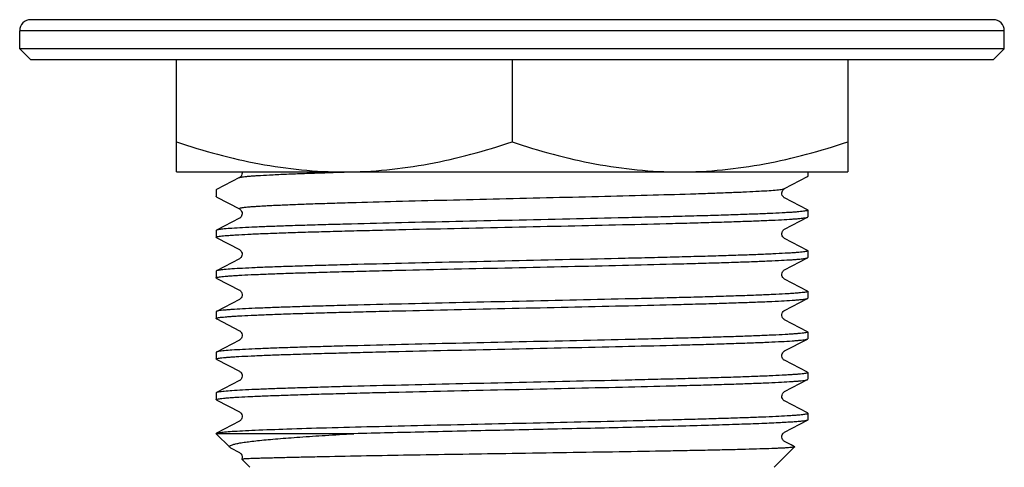
# Model space of a CAD drawing. Units: millimetres. Extents: x 1511 to 3520, y 3546 to 3985.
# Drawn here: x 1871 to 1915, y 3590 to 3610 of the extents above; entities that cross this region are included whole.
import ezdxf

# ---------------------------------------------------------------- set-up
doc = ezdxf.new("R2010")
doc.units = ezdxf.units.MM
doc.layers.add('01', color=7, linetype='Continuous', lineweight=35)

msp = doc.modelspace()

# ---------------------------------------------------------------- linework, layer by layer
at = {"layer": '01', "lineweight": -2}
for p, q in [((1914.843, 3609.892), (1871.843, 3609.892)), ((1871.343, 3608.592), (1871.343, 3609.392)), ((1915.343, 3609.392), (1871.343, 3609.392)), ((1915.343, 3608.592), (1915.343, 3609.392)), ((1871.843, 3608.092), (1871.343, 3608.592)), ((1906.551, 3608.592), (1871.343, 3608.592)), ((1906.563, 3608.592), (1906.551, 3608.592)), ((1915.343, 3608.592), (1906.563, 3608.592)), ((1914.843, 3608.092), (1915.343, 3608.592)), ((1914.842, 3608.092), (1871.843, 3608.092)), ((1878.343, 3603.092), (1878.343, 3608.092)), ((1893.343, 3608.092), (1893.343, 3604.432)), ((1908.343, 3608.092), (1908.343, 3603.092)), ((1878.343, 3603.092), (1908.343, 3603.092)), ((1881.161, 3602.835), (1880.134, 3602.3)), ((1905.524, 3602.345), (1906.551, 3602.88)), ((1906.563, 3603.092), (1906.563, 3602.893)), ((1880.134, 3602.3), (1880.122, 3602.287)), ((1880.122, 3602.287), (1880.122, 3601.986)), ((1880.134, 3601.973), (1880.154, 3601.963)), ((1880.154, 3601.963), (1881.161, 3601.438)), ((1906.551, 3601.393), (1905.524, 3601.928)), ((1881.161, 3601.021), (1880.134, 3600.486)), ((1905.524, 3600.531), (1906.551, 3601.066)), ((1906.563, 3601.38), (1906.563, 3601.079)), ((1880.134, 3600.486), (1880.122, 3600.473)), ((1880.122, 3600.473), (1880.122, 3600.172)), ((1880.134, 3600.159), (1880.154, 3600.149)), ((1880.154, 3600.149), (1881.161, 3599.624)), ((1906.551, 3599.579), (1905.524, 3600.114)), ((1881.161, 3599.207), (1880.134, 3598.672)), ((1905.524, 3598.717), (1906.551, 3599.252)), ((1906.563, 3599.566), (1906.563, 3599.265)), ((1880.134, 3598.672), (1880.122, 3598.659)), ((1880.122, 3598.659), (1880.122, 3598.358)), ((1880.134, 3598.345), (1880.154, 3598.335)), ((1880.154, 3598.335), (1881.161, 3597.81)), ((1906.551, 3597.765), (1905.524, 3598.3)), ((1906.563, 3597.752), (1906.563, 3597.451)), ((1881.161, 3597.393), (1880.134, 3596.858)), ((1905.524, 3596.903), (1906.551, 3597.438)), ((1880.122, 3596.845), (1880.122, 3596.544)), ((1880.134, 3596.531), (1880.154, 3596.521)), ((1880.154, 3596.521), (1881.161, 3595.996)), ((1906.551, 3595.951), (1905.524, 3596.486)), ((1906.551, 3595.951), (1906.563, 3595.938)), ((1906.563, 3595.938), (1906.563, 3595.637)), ((1881.161, 3595.579), (1880.134, 3595.044)), ((1905.524, 3595.089), (1906.551, 3595.624)), ((1880.134, 3595.044), (1880.122, 3595.031)), ((1880.122, 3595.031), (1880.122, 3594.73)), ((1880.134, 3594.717), (1880.154, 3594.707)), ((1880.154, 3594.707), (1881.161, 3594.182)), ((1906.551, 3594.137), (1905.524, 3594.672)), ((1906.563, 3594.124), (1906.563, 3593.823)), ((1881.161, 3593.765), (1880.134, 3593.23)), ((1905.524, 3593.275), (1906.551, 3593.81)), ((1880.134, 3593.23), (1880.122, 3593.217)), ((1880.122, 3593.217), (1880.122, 3592.916)), ((1880.134, 3592.903), (1880.154, 3592.893)), ((1880.154, 3592.893), (1881.161, 3592.368)), ((1906.563, 3592.31), (1906.551, 3592.323)), ((1906.563, 3592.31), (1906.563, 3592.009)), ((1881.161, 3591.951), (1880.134, 3591.416)), ((1905.524, 3591.461), (1906.551, 3591.996)), ((1880.728, 3590.786), (1880.122, 3591.392)), ((1886.27, 3591.392), (1880.122, 3591.392)), ((1905.812, 3590.894), (1905.524, 3591.044)), ((1905.97, 3590.811), (1905.812, 3590.894)), ((1880.767, 3590.76), (1880.728, 3590.786)), ((1880.767, 3590.76), (1881.161, 3590.554)), ((1905.063, 3589.892), (1905.974, 3590.803)), ((1881.622, 3589.892), (1881.263, 3590.251))]:
    msp.add_line(p, q, dxfattribs=at)
for points in [[(1881.277, 3603.092), (1881.279, 3603.087), (1881.283, 3603.035), (1881.275, 3602.984), (1881.257, 3602.937), (1881.234, 3602.899), (1881.212, 3602.873), (1881.192, 3602.855), (1881.175, 3602.843), (1881.163, 3602.836), (1881.161, 3602.835)], [(1905.524, 3601.928), (1905.522, 3601.929), (1905.509, 3601.937), (1905.49, 3601.951), (1905.468, 3601.972), (1905.444, 3602.002), (1905.421, 3602.044), (1905.406, 3602.097), (1905.403, 3602.151), (1905.412, 3602.203), (1905.432, 3602.25), (1905.456, 3602.287), (1905.478, 3602.312), (1905.497, 3602.328), (1905.513, 3602.339), (1905.524, 3602.345)], [(1881.161, 3601.438), (1881.164, 3601.437), (1881.177, 3601.429), (1881.195, 3601.415), (1881.217, 3601.395), (1881.239, 3601.366), (1881.262, 3601.326), (1881.278, 3601.276), (1881.283, 3601.224), (1881.276, 3601.173), (1881.258, 3601.125), (1881.235, 3601.086), (1881.213, 3601.06), (1881.193, 3601.042), (1881.176, 3601.029), (1881.163, 3601.022), (1881.161, 3601.021)], [(1905.524, 3600.114), (1905.522, 3600.115), (1905.509, 3600.123), (1905.49, 3600.137), (1905.468, 3600.158), (1905.444, 3600.188), (1905.421, 3600.23), (1905.406, 3600.283), (1905.403, 3600.337), (1905.412, 3600.389), (1905.432, 3600.436), (1905.456, 3600.473), (1905.478, 3600.498), (1905.497, 3600.514), (1905.513, 3600.525), (1905.524, 3600.531)], [(1881.161, 3599.624), (1881.164, 3599.623), (1881.177, 3599.615), (1881.195, 3599.601), (1881.216, 3599.581), (1881.239, 3599.553), (1881.262, 3599.512), (1881.278, 3599.462), (1881.283, 3599.41), (1881.276, 3599.359), (1881.258, 3599.311), (1881.235, 3599.273), (1881.213, 3599.246), (1881.193, 3599.228), (1881.176, 3599.215), (1881.163, 3599.208), (1881.161, 3599.207)], [(1905.524, 3598.3), (1905.522, 3598.301), (1905.509, 3598.309), (1905.49, 3598.323), (1905.468, 3598.344), (1905.444, 3598.374), (1905.421, 3598.416), (1905.406, 3598.469), (1905.403, 3598.523), (1905.412, 3598.575), (1905.432, 3598.622), (1905.456, 3598.659), (1905.478, 3598.684), (1905.497, 3598.7), (1905.513, 3598.711), (1905.524, 3598.717)], [(1881.161, 3597.81), (1881.173, 3597.804), (1881.188, 3597.793), (1881.207, 3597.777), (1881.229, 3597.752), (1881.253, 3597.716), (1881.273, 3597.668), (1881.283, 3597.616), (1881.28, 3597.562), (1881.264, 3597.509), (1881.241, 3597.467), (1881.217, 3597.437), (1881.195, 3597.416), (1881.176, 3597.402), (1881.163, 3597.394), (1881.161, 3597.393)], [(1905.524, 3596.486), (1905.515, 3596.491), (1905.502, 3596.5), (1905.483, 3596.515), (1905.458, 3596.541), (1905.434, 3596.577), (1905.414, 3596.62), (1905.403, 3596.671), (1905.404, 3596.725), (1905.417, 3596.775), (1905.436, 3596.815), (1905.459, 3596.849), (1905.481, 3596.873), (1905.499, 3596.887), (1905.512, 3596.896), (1905.522, 3596.902), (1905.524, 3596.903)], [(1881.161, 3595.996), (1881.166, 3595.993), (1881.181, 3595.984), (1881.201, 3595.968), (1881.224, 3595.945), (1881.247, 3595.912), (1881.269, 3595.868), (1881.282, 3595.813), (1881.281, 3595.76), (1881.269, 3595.71), (1881.248, 3595.665), (1881.224, 3595.63), (1881.202, 3595.608), (1881.185, 3595.593), (1881.17, 3595.584), (1881.161, 3595.579)], [(1905.524, 3594.672), (1905.518, 3594.675), (1905.503, 3594.685), (1905.482, 3594.701), (1905.459, 3594.725), (1905.436, 3594.758), (1905.415, 3594.804), (1905.403, 3594.859), (1905.405, 3594.913), (1905.417, 3594.963), (1905.439, 3595.008), (1905.464, 3595.041), (1905.485, 3595.062), (1905.502, 3595.075), (1905.515, 3595.084), (1905.524, 3595.089)], [(1881.161, 3594.182), (1881.167, 3594.179), (1881.18, 3594.171), (1881.197, 3594.158), (1881.218, 3594.138), (1881.242, 3594.106), (1881.264, 3594.064), (1881.279, 3594.017), (1881.283, 3593.965), (1881.274, 3593.911), (1881.256, 3593.865), (1881.234, 3593.829), (1881.211, 3593.802), (1881.189, 3593.783), (1881.173, 3593.772), (1881.163, 3593.766), (1881.161, 3593.765)], [(1906.551, 3592.323), (1905.523, 3592.859), (1905.51, 3592.866), (1905.493, 3592.878), (1905.472, 3592.897), (1905.45, 3592.924), (1905.426, 3592.965), (1905.408, 3593.016), (1905.402, 3593.069), (1905.409, 3593.122), (1905.427, 3593.171), (1905.45, 3593.21), (1905.472, 3593.236), (1905.492, 3593.254), (1905.509, 3593.266), (1905.521, 3593.274), (1905.524, 3593.275)], [(1881.161, 3592.368), (1881.165, 3592.366), (1881.179, 3592.358), (1881.198, 3592.343), (1881.22, 3592.321), (1881.243, 3592.291), (1881.266, 3592.247), (1881.28, 3592.194), (1881.282, 3592.14), (1881.272, 3592.089), (1881.251, 3592.042), (1881.227, 3592.006), (1881.205, 3591.983), (1881.187, 3591.967), (1881.171, 3591.957), (1881.161, 3591.951)], [(1905.524, 3591.044), (1905.516, 3591.048), (1905.501, 3591.058), (1905.48, 3591.076), (1905.456, 3591.102), (1905.433, 3591.136), (1905.413, 3591.183), (1905.403, 3591.238), (1905.406, 3591.292), (1905.42, 3591.341), (1905.442, 3591.384), (1905.467, 3591.416), (1905.487, 3591.436), (1905.503, 3591.448), (1905.516, 3591.457), (1905.524, 3591.461)], [(1881.161, 3590.554), (1881.165, 3590.552), (1881.179, 3590.544), (1881.198, 3590.529), (1881.22, 3590.507), (1881.243, 3590.477), (1881.266, 3590.433), (1881.28, 3590.38), (1881.282, 3590.326), (1881.272, 3590.275), (1881.263, 3590.252)]]:
    msp.add_lwpolyline(points, dxfattribs=at)
for centre, start, end in [((1871.843, 3609.392), 90, 180), ((1914.843, 3609.392), 0, 90)]:
    msp.add_arc(centre, 0.5, start, end, dxfattribs=at)
for points, knots in [([(1878.343, 3604.432), (1879.556, 3604.027), (1881.41, 3603.519), (1883.936, 3603.155), (1885.208, 3603.092), (1885.843, 3603.092)], [0, 0, 0, 0, 0.501595, 0.751071, 1, 1, 1, 1]), ([(1885.843, 3603.092), (1886.477, 3603.092), (1887.749, 3603.155), (1890.275, 3603.519), (1892.129, 3604.027), (1893.343, 3604.432)], [0, 0, 0, 0, 0.248929, 0.498405, 1, 1, 1, 1]), ([(1893.343, 3604.432), (1894.556, 3604.027), (1896.41, 3603.519), (1898.936, 3603.155), (1900.208, 3603.092), (1900.843, 3603.092)], [0, 0, 0, 0, 0.501595, 0.751071, 1, 1, 1, 1]), ([(1900.843, 3603.092), (1901.477, 3603.092), (1902.749, 3603.155), (1905.275, 3603.519), (1907.129, 3604.027), (1908.343, 3604.432)], [0, 0, 0, 0, 0.248929, 0.498405, 1, 1, 1, 1]), ([(1881.161, 3602.835), (1881.176, 3602.843), (1881.22, 3602.854), (1881.303, 3602.869), (1881.421, 3602.883), (1881.573, 3602.899), (1881.76, 3602.914), (1882.075, 3602.936), (1882.55, 3602.962), (1883.213, 3602.993), (1883.993, 3603.024), (1884.881, 3603.054), (1885.509, 3603.074), (1885.839, 3603.084)], [0, 0, 0, 0, 0.010676, 0.028651, 0.053994, 0.086685, 0.126656, 0.173784, 0.288982, 0.430987, 0.59816, 0.788561, 1, 1, 1, 1]), ([(1906.551, 3602.88), (1906.553, 3602.881), (1906.558, 3602.884), (1906.563, 3602.889), (1906.563, 3602.892)], [0, 0, 0, 0, 0.345201, 1, 1, 1, 1]), ([(1881.161, 3601.438), (1881.157, 3601.44), (1881.151, 3601.443), (1881.147, 3601.453), (1881.155, 3601.461), (1881.176, 3601.472), (1881.221, 3601.484), (1881.297, 3601.497), (1881.402, 3601.511), (1881.535, 3601.525), (1881.697, 3601.539), (1881.887, 3601.553), (1882.104, 3601.567), (1882.349, 3601.581), (1882.62, 3601.595), (1883.032, 3601.614), (1883.608, 3601.638), (1884.368, 3601.666), (1885.215, 3601.695), (1886.492, 3601.733), (1888.238, 3601.781), (1890.463, 3601.836), (1892.798, 3601.892), (1895.154, 3601.948), (1897.441, 3602.003), (1899.57, 3602.058), (1901.208, 3602.106), (1902.379, 3602.145), (1903.132, 3602.173), (1903.791, 3602.201), (1904.35, 3602.229), (1904.802, 3602.256), (1905.111, 3602.28), (1905.302, 3602.301), (1905.402, 3602.314), (1905.473, 3602.328), (1905.511, 3602.338), (1905.524, 3602.345)], [0, 0, 0, 0, 0.000496, 0.000803, 0.001155, 0.001734, 0.003721, 0.00687, 0.011194, 0.016689, 0.023343, 0.031141, 0.040068, 0.050103, 0.06122, 0.073393, 0.100795, 0.13204, 0.166835, 0.204839, 0.288999, 0.38129, 0.478168, 0.575914, 0.670774, 0.759107, 0.83752, 0.872048, 0.903007, 0.930095, 0.953058, 0.971673, 0.98577, 0.991081, 0.995222, 0.998191, 1, 1, 1, 1]), ([(1880.134, 3601.973), (1880.132, 3601.974), (1880.127, 3601.977), (1880.122, 3601.982), (1880.122, 3601.986)], [0, 0, 0, 0, 0.346364, 1, 1, 1, 1]), ([(1906.563, 3601.38), (1906.563, 3601.373), (1906.535, 3601.36), (1906.491, 3601.35), (1906.409, 3601.335), (1906.299, 3601.322), (1906.156, 3601.308), (1905.983, 3601.294), (1905.78, 3601.28), (1905.449, 3601.26), (1904.964, 3601.236), (1904.299, 3601.208), (1903.528, 3601.18), (1902.66, 3601.152), (1901.702, 3601.124), (1900.663, 3601.096), (1899.554, 3601.068), (1897.966, 3601.03), (1895.888, 3600.983), (1894.202, 3600.946), (1893.343, 3600.927)], [0, 0, 0, 0, 0.001618, 0.005388, 0.011494, 0.019952, 0.030751, 0.043875, 0.059298, 0.076978, 0.118946, 0.169388, 0.227814, 0.293669, 0.366316, 0.445061, 0.529147, 0.617761, 0.805135, 1, 1, 1, 1]), ([(1893.343, 3600.625), (1894.18, 3600.643), (1895.823, 3600.679), (1898.214, 3600.733), (1900.109, 3600.779), (1901.516, 3600.817), (1902.465, 3600.844), (1903.331, 3600.872), (1904.106, 3600.899), (1904.783, 3600.926), (1905.355, 3600.953), (1905.764, 3600.977), (1906.036, 3600.996), (1906.196, 3601.01), (1906.327, 3601.023), (1906.429, 3601.037), (1906.5, 3601.05), (1906.539, 3601.06), (1906.551, 3601.066)], [0, 0, 0, 0, 0.189991, 0.373064, 0.542561, 0.620264, 0.692313, 0.758049, 0.816879, 0.868262, 0.911736, 0.946904, 0.961275, 0.973457, 0.983429, 0.991176, 0.996691, 1, 1, 1, 1]), ([(1906.551, 3601.393), (1906.553, 3601.392), (1906.558, 3601.389), (1906.563, 3601.384), (1906.563, 3601.38)], [0, 0, 0, 0, 0.346385, 1, 1, 1, 1]), ([(1906.551, 3601.066), (1906.553, 3601.067), (1906.558, 3601.07), (1906.563, 3601.075), (1906.563, 3601.078)], [0, 0, 0, 0, 0.345204, 1, 1, 1, 1]), ([(1880.122, 3600.172), (1880.122, 3600.179), (1880.15, 3600.192), (1880.194, 3600.202), (1880.277, 3600.217), (1880.387, 3600.23), (1880.529, 3600.244), (1880.702, 3600.258), (1880.906, 3600.272), (1881.236, 3600.292), (1881.721, 3600.316), (1882.386, 3600.344), (1883.157, 3600.372), (1884.025, 3600.4), (1884.984, 3600.428), (1886.022, 3600.456), (1887.131, 3600.484), (1888.72, 3600.522), (1890.797, 3600.569), (1892.483, 3600.606), (1893.343, 3600.625)], [0, 0, 0, 0, 0.001618, 0.005387, 0.011493, 0.01995, 0.03075, 0.043873, 0.059295, 0.076975, 0.118942, 0.169384, 0.227809, 0.293664, 0.366312, 0.445058, 0.529145, 0.61776, 0.805134, 1, 1, 1, 1]), ([(1893.343, 3600.927), (1892.506, 3600.909), (1890.862, 3600.873), (1888.471, 3600.819), (1886.576, 3600.772), (1885.169, 3600.735), (1884.22, 3600.707), (1883.354, 3600.68), (1882.579, 3600.653), (1881.902, 3600.626), (1881.33, 3600.599), (1880.867, 3600.572), (1880.552, 3600.549), (1880.358, 3600.529), (1880.256, 3600.515), (1880.185, 3600.502), (1880.147, 3600.492), (1880.134, 3600.486)], [0, 0, 0, 0, 0.189991, 0.373063, 0.542561, 0.620265, 0.692315, 0.758051, 0.81688, 0.868264, 0.911736, 0.946905, 0.973457, 0.983429, 0.991176, 0.996692, 1, 1, 1, 1]), ([(1880.134, 3600.159), (1880.132, 3600.16), (1880.127, 3600.163), (1880.122, 3600.168), (1880.122, 3600.172)], [0, 0, 0, 0, 0.346382, 1, 1, 1, 1]), ([(1906.563, 3599.566), (1906.563, 3599.559), (1906.535, 3599.546), (1906.491, 3599.536), (1906.409, 3599.521), (1906.299, 3599.508), (1906.156, 3599.494), (1905.983, 3599.48), (1905.78, 3599.466), (1905.449, 3599.446), (1904.964, 3599.422), (1904.299, 3599.394), (1903.528, 3599.366), (1902.66, 3599.338), (1901.702, 3599.31), (1900.663, 3599.282), (1899.554, 3599.254), (1897.966, 3599.216), (1895.888, 3599.169), (1894.202, 3599.132), (1893.343, 3599.113)], [0, 0, 0, 0, 0.001618, 0.005387, 0.011494, 0.019952, 0.030751, 0.043875, 0.059298, 0.076978, 0.118945, 0.169387, 0.227813, 0.293668, 0.366316, 0.44506, 0.529147, 0.617761, 0.805135, 1, 1, 1, 1]), ([(1893.343, 3598.811), (1894.18, 3598.829), (1895.823, 3598.865), (1898.214, 3598.919), (1900.109, 3598.965), (1901.516, 3599.003), (1902.465, 3599.03), (1903.331, 3599.058), (1904.106, 3599.085), (1904.783, 3599.112), (1905.355, 3599.139), (1905.764, 3599.163), (1906.036, 3599.182), (1906.196, 3599.196), (1906.327, 3599.209), (1906.429, 3599.223), (1906.5, 3599.236), (1906.539, 3599.246), (1906.551, 3599.252)], [0, 0, 0, 0, 0.189991, 0.373064, 0.54256, 0.620264, 0.692313, 0.75805, 0.816879, 0.868262, 0.911736, 0.946904, 0.961275, 0.973457, 0.983429, 0.991176, 0.996691, 1, 1, 1, 1]), ([(1906.551, 3599.579), (1906.553, 3599.578), (1906.558, 3599.575), (1906.563, 3599.57), (1906.563, 3599.566)], [0, 0, 0, 0, 0.346382, 1, 1, 1, 1]), ([(1906.551, 3599.252), (1906.553, 3599.253), (1906.558, 3599.256), (1906.563, 3599.261), (1906.563, 3599.264)], [0, 0, 0, 0, 0.34521, 1, 1, 1, 1]), ([(1880.122, 3598.358), (1880.122, 3598.365), (1880.15, 3598.378), (1880.194, 3598.388), (1880.277, 3598.403), (1880.387, 3598.416), (1880.529, 3598.43), (1880.702, 3598.444), (1880.906, 3598.458), (1881.236, 3598.478), (1881.721, 3598.502), (1882.386, 3598.53), (1883.157, 3598.558), (1884.025, 3598.586), (1884.984, 3598.614), (1886.022, 3598.642), (1887.131, 3598.67), (1888.72, 3598.708), (1890.797, 3598.755), (1892.483, 3598.792), (1893.343, 3598.811)], [0, 0, 0, 0, 0.001617, 0.005387, 0.011493, 0.019951, 0.03075, 0.043874, 0.059296, 0.076976, 0.118943, 0.169385, 0.227811, 0.293665, 0.366313, 0.445058, 0.529146, 0.61776, 0.805134, 1, 1, 1, 1]), ([(1893.343, 3599.113), (1892.506, 3599.095), (1890.862, 3599.059), (1888.471, 3599.005), (1886.576, 3598.958), (1885.169, 3598.921), (1884.22, 3598.893), (1883.354, 3598.866), (1882.579, 3598.839), (1881.902, 3598.812), (1881.33, 3598.785), (1880.867, 3598.758), (1880.552, 3598.735), (1880.358, 3598.715), (1880.256, 3598.701), (1880.185, 3598.688), (1880.147, 3598.678), (1880.134, 3598.672)], [0, 0, 0, 0, 0.189991, 0.373063, 0.542561, 0.620265, 0.692314, 0.758051, 0.81688, 0.868264, 0.911736, 0.946905, 0.973457, 0.983429, 0.991176, 0.996692, 1, 1, 1, 1]), ([(1880.134, 3598.345), (1880.132, 3598.346), (1880.127, 3598.349), (1880.122, 3598.354), (1880.122, 3598.358)], [0, 0, 0, 0, 0.346364, 1, 1, 1, 1]), ([(1906.563, 3597.752), (1906.563, 3597.745), (1906.535, 3597.732), (1906.491, 3597.722), (1906.409, 3597.707), (1906.299, 3597.694), (1906.156, 3597.68), (1905.983, 3597.666), (1905.78, 3597.652), (1905.449, 3597.632), (1904.964, 3597.608), (1904.299, 3597.58), (1903.528, 3597.552), (1902.66, 3597.524), (1901.702, 3597.496), (1900.663, 3597.468), (1899.554, 3597.44), (1897.966, 3597.402), (1895.888, 3597.355), (1894.202, 3597.318), (1893.343, 3597.299)], [0, 0, 0, 0, 0.001617, 0.005387, 0.011493, 0.019951, 0.03075, 0.043875, 0.059297, 0.076977, 0.118945, 0.169386, 0.227812, 0.293667, 0.366315, 0.44506, 0.529147, 0.617761, 0.805135, 1, 1, 1, 1]), ([(1906.551, 3597.765), (1906.553, 3597.764), (1906.558, 3597.761), (1906.563, 3597.756), (1906.563, 3597.752)], [0, 0, 0, 0, 0.346375, 1, 1, 1, 1]), ([(1906.551, 3597.438), (1906.553, 3597.439), (1906.558, 3597.442), (1906.563, 3597.447), (1906.563, 3597.45)], [0, 0, 0, 0, 0.345332, 1, 1, 1, 1]), ([(1893.343, 3597.299), (1892.506, 3597.281), (1890.862, 3597.245), (1888.471, 3597.191), (1886.576, 3597.144), (1885.169, 3597.107), (1884.22, 3597.079), (1883.354, 3597.052), (1882.579, 3597.025), (1881.902, 3596.998), (1881.33, 3596.971), (1880.921, 3596.947), (1880.65, 3596.928), (1880.489, 3596.914), (1880.358, 3596.901), (1880.256, 3596.887), (1880.185, 3596.874), (1880.147, 3596.864), (1880.134, 3596.858)], [0, 0, 0, 0, 0.189991, 0.373063, 0.54256, 0.620264, 0.692314, 0.75805, 0.816879, 0.868263, 0.911736, 0.946904, 0.961275, 0.973457, 0.983429, 0.991176, 0.996691, 1, 1, 1, 1]), ([(1893.343, 3596.997), (1894.18, 3597.015), (1895.823, 3597.051), (1898.214, 3597.105), (1900.109, 3597.151), (1901.516, 3597.189), (1902.465, 3597.216), (1903.331, 3597.244), (1904.106, 3597.271), (1904.783, 3597.298), (1905.355, 3597.325), (1905.764, 3597.349), (1906.036, 3597.368), (1906.196, 3597.382), (1906.327, 3597.395), (1906.429, 3597.409), (1906.5, 3597.422), (1906.539, 3597.432), (1906.551, 3597.438)], [0, 0, 0, 0, 0.18999, 0.373064, 0.54256, 0.620263, 0.692312, 0.758048, 0.816878, 0.86826, 0.911735, 0.946902, 0.961274, 0.973457, 0.983428, 0.991174, 0.99669, 1, 1, 1, 1]), ([(1880.122, 3596.544), (1880.122, 3596.551), (1880.15, 3596.564), (1880.194, 3596.574), (1880.277, 3596.589), (1880.387, 3596.602), (1880.529, 3596.616), (1880.702, 3596.63), (1880.906, 3596.644), (1881.236, 3596.664), (1881.721, 3596.688), (1882.386, 3596.716), (1883.157, 3596.744), (1884.025, 3596.772), (1884.984, 3596.8), (1886.022, 3596.828), (1887.131, 3596.856), (1888.72, 3596.894), (1890.797, 3596.941), (1892.483, 3596.978), (1893.343, 3596.997)], [0, 0, 0, 0, 0.001617, 0.005386, 0.011492, 0.01995, 0.030749, 0.043872, 0.059294, 0.076974, 0.11894, 0.169382, 0.227808, 0.293662, 0.36631, 0.445056, 0.529144, 0.617759, 0.805133, 1, 1, 1, 1]), ([(1880.134, 3596.858), (1880.132, 3596.857), (1880.127, 3596.854), (1880.122, 3596.849), (1880.122, 3596.845)], [0, 0, 0, 0, 0.345221, 1, 1, 1, 1]), ([(1880.134, 3596.531), (1880.132, 3596.532), (1880.127, 3596.535), (1880.122, 3596.54), (1880.122, 3596.544)], [0, 0, 0, 0, 0.346368, 1, 1, 1, 1]), ([(1906.563, 3595.938), (1906.563, 3595.931), (1906.535, 3595.918), (1906.491, 3595.908), (1906.409, 3595.893), (1906.299, 3595.88), (1906.156, 3595.866), (1905.983, 3595.852), (1905.78, 3595.838), (1905.449, 3595.818), (1904.964, 3595.794), (1904.299, 3595.766), (1903.528, 3595.738), (1902.66, 3595.71), (1901.702, 3595.682), (1900.663, 3595.654), (1899.554, 3595.626), (1897.966, 3595.588), (1895.888, 3595.541), (1894.202, 3595.504), (1893.343, 3595.485)], [0, 0, 0, 0, 0.001616, 0.005387, 0.011493, 0.019949, 0.030747, 0.043872, 0.059294, 0.076973, 0.118941, 0.169381, 0.227808, 0.293661, 0.36631, 0.445054, 0.529143, 0.617756, 0.805134, 1, 1, 1, 1]), ([(1893.343, 3595.485), (1892.506, 3595.467), (1890.862, 3595.431), (1888.471, 3595.377), (1886.576, 3595.33), (1885.169, 3595.293), (1884.22, 3595.265), (1883.354, 3595.238), (1882.579, 3595.211), (1881.902, 3595.184), (1881.33, 3595.157), (1880.867, 3595.13), (1880.552, 3595.107), (1880.358, 3595.087), (1880.256, 3595.073), (1880.185, 3595.06), (1880.147, 3595.05), (1880.134, 3595.044)], [0, 0, 0, 0, 0.189991, 0.373063, 0.542561, 0.620265, 0.692314, 0.758051, 0.81688, 0.868264, 0.911736, 0.946905, 0.973457, 0.983429, 0.991176, 0.996692, 1, 1, 1, 1]), ([(1893.343, 3595.183), (1894.18, 3595.201), (1895.823, 3595.237), (1898.214, 3595.291), (1900.109, 3595.337), (1901.516, 3595.375), (1902.465, 3595.402), (1903.331, 3595.43), (1904.106, 3595.457), (1904.783, 3595.484), (1905.355, 3595.511), (1905.764, 3595.535), (1906.036, 3595.554), (1906.196, 3595.568), (1906.327, 3595.581), (1906.429, 3595.595), (1906.5, 3595.608), (1906.539, 3595.618), (1906.551, 3595.624)], [0, 0, 0, 0, 0.189991, 0.373064, 0.542561, 0.620264, 0.692313, 0.75805, 0.816879, 0.868262, 0.911736, 0.946904, 0.961275, 0.973457, 0.983429, 0.991176, 0.996691, 1, 1, 1, 1]), ([(1906.551, 3595.624), (1906.553, 3595.625), (1906.558, 3595.628), (1906.563, 3595.633), (1906.563, 3595.636)], [0, 0, 0, 0, 0.345205, 1, 1, 1, 1]), ([(1880.122, 3594.73), (1880.122, 3594.737), (1880.15, 3594.75), (1880.194, 3594.76), (1880.277, 3594.775), (1880.387, 3594.788), (1880.529, 3594.802), (1880.702, 3594.816), (1880.906, 3594.83), (1881.236, 3594.85), (1881.721, 3594.874), (1882.386, 3594.902), (1883.157, 3594.93), (1884.025, 3594.958), (1884.984, 3594.986), (1886.022, 3595.014), (1887.131, 3595.042), (1888.72, 3595.08), (1890.797, 3595.127), (1892.483, 3595.164), (1893.343, 3595.183)], [0, 0, 0, 0, 0.001618, 0.005387, 0.011493, 0.019951, 0.03075, 0.043873, 0.059295, 0.076976, 0.118942, 0.169384, 0.22781, 0.293665, 0.366312, 0.445058, 0.529145, 0.61776, 0.805134, 1, 1, 1, 1]), ([(1880.134, 3594.717), (1880.132, 3594.718), (1880.127, 3594.721), (1880.122, 3594.726), (1880.122, 3594.73)], [0, 0, 0, 0, 0.346385, 1, 1, 1, 1]), ([(1906.563, 3594.124), (1906.563, 3594.117), (1906.535, 3594.104), (1906.491, 3594.094), (1906.409, 3594.079), (1906.299, 3594.066), (1906.156, 3594.052), (1905.983, 3594.038), (1905.78, 3594.024), (1905.449, 3594.004), (1904.964, 3593.98), (1904.299, 3593.952), (1903.528, 3593.924), (1902.66, 3593.896), (1901.702, 3593.868), (1900.663, 3593.84), (1899.554, 3593.812), (1897.966, 3593.774), (1895.888, 3593.727), (1894.202, 3593.69), (1893.343, 3593.671)], [0, 0, 0, 0, 0.001618, 0.005387, 0.011494, 0.019951, 0.030751, 0.043875, 0.059297, 0.076978, 0.118945, 0.169387, 0.227813, 0.293668, 0.366315, 0.44506, 0.529147, 0.617761, 0.805135, 1, 1, 1, 1]), ([(1906.551, 3594.137), (1906.553, 3594.136), (1906.558, 3594.133), (1906.563, 3594.128), (1906.563, 3594.124)], [0, 0, 0, 0, 0.346381, 1, 1, 1, 1]), ([(1893.343, 3593.671), (1892.506, 3593.653), (1890.862, 3593.617), (1888.471, 3593.563), (1886.576, 3593.516), (1885.169, 3593.479), (1884.22, 3593.451), (1883.354, 3593.424), (1882.579, 3593.397), (1881.902, 3593.37), (1881.33, 3593.343), (1880.867, 3593.316), (1880.552, 3593.293), (1880.358, 3593.273), (1880.256, 3593.259), (1880.185, 3593.246), (1880.147, 3593.236), (1880.134, 3593.23)], [0, 0, 0, 0, 0.189991, 0.373063, 0.542561, 0.620265, 0.692314, 0.758051, 0.81688, 0.868264, 0.911736, 0.946905, 0.973457, 0.983429, 0.991176, 0.996692, 1, 1, 1, 1]), ([(1893.343, 3593.369), (1894.18, 3593.387), (1895.823, 3593.423), (1898.214, 3593.477), (1900.109, 3593.523), (1901.516, 3593.561), (1902.465, 3593.588), (1903.331, 3593.616), (1904.106, 3593.643), (1904.783, 3593.67), (1905.355, 3593.697), (1905.764, 3593.721), (1906.036, 3593.74), (1906.196, 3593.754), (1906.327, 3593.767), (1906.429, 3593.781), (1906.5, 3593.794), (1906.539, 3593.804), (1906.551, 3593.81)], [0, 0, 0, 0, 0.189991, 0.373064, 0.54256, 0.620264, 0.692313, 0.75805, 0.816879, 0.868262, 0.911736, 0.946904, 0.961275, 0.973457, 0.983429, 0.991176, 0.996691, 1, 1, 1, 1]), ([(1906.551, 3593.81), (1906.553, 3593.811), (1906.558, 3593.814), (1906.563, 3593.819), (1906.563, 3593.822)], [0, 0, 0, 0, 0.345212, 1, 1, 1, 1]), ([(1880.122, 3592.916), (1880.122, 3592.923), (1880.15, 3592.936), (1880.194, 3592.946), (1880.277, 3592.961), (1880.387, 3592.974), (1880.529, 3592.988), (1880.702, 3593.002), (1880.906, 3593.016), (1881.236, 3593.036), (1881.721, 3593.06), (1882.386, 3593.088), (1883.157, 3593.116), (1884.025, 3593.144), (1884.984, 3593.172), (1886.022, 3593.2), (1887.131, 3593.228), (1888.72, 3593.266), (1890.797, 3593.313), (1892.483, 3593.35), (1893.343, 3593.369)], [0, 0, 0, 0, 0.001617, 0.005387, 0.011493, 0.019951, 0.03075, 0.043874, 0.059296, 0.076976, 0.118943, 0.169385, 0.227811, 0.293665, 0.366313, 0.445059, 0.529146, 0.61776, 0.805135, 1, 1, 1, 1]), ([(1880.134, 3592.903), (1880.132, 3592.904), (1880.127, 3592.907), (1880.122, 3592.912), (1880.122, 3592.916)], [0, 0, 0, 0, 0.346367, 1, 1, 1, 1]), ([(1880.258, 3591.445), (1880.336, 3591.457), (1880.529, 3591.477), (1880.875, 3591.503), (1881.331, 3591.529), (1882.144, 3591.567), (1883.396, 3591.613), (1885.149, 3591.665), (1887.189, 3591.718), (1889.444, 3591.771), (1891.835, 3591.824), (1894.279, 3591.877), (1896.691, 3591.93), (1898.641, 3591.975), (1900.122, 3592.012), (1901.15, 3592.039), (1902.109, 3592.066), (1902.992, 3592.093), (1903.79, 3592.119), (1904.496, 3592.146), (1905.104, 3592.173), (1905.548, 3592.196), (1905.85, 3592.215), (1906.035, 3592.228), (1906.193, 3592.241), (1906.323, 3592.255), (1906.423, 3592.267), (1906.498, 3592.281), (1906.538, 3592.291), (1906.563, 3592.304), (1906.563, 3592.31)], [0, 0, 0, 0, 0.008956, 0.022172, 0.039546, 0.060925, 0.114932, 0.182313, 0.260711, 0.347386, 0.439306, 0.533253, 0.62594, 0.714124, 0.755555, 0.79472, 0.831279, 0.864909, 0.895318, 0.922237, 0.945434, 0.964705, 0.972816, 0.979887, 0.985901, 0.990848, 0.994722, 0.997518, 0.999248, 1, 1, 1, 1]), ([(1906.551, 3591.996), (1906.532, 3591.986), (1906.469, 3591.974), (1906.348, 3591.955), (1906.172, 3591.937), (1905.941, 3591.919), (1905.656, 3591.9), (1905.318, 3591.882), (1904.929, 3591.863), (1904.313, 3591.837), (1903.43, 3591.805), (1902.244, 3591.768), (1900.906, 3591.73), (1899.439, 3591.693), (1897.867, 3591.656), (1895.642, 3591.605), (1892.812, 3591.544), (1889.49, 3591.471), (1887.314, 3591.419), (1886.27, 3591.392)], [0, 0, 0, 0, 0.003309, 0.009331, 0.018072, 0.02951, 0.043602, 0.060285, 0.079494, 0.101147, 0.151402, 0.210196, 0.276528, 0.349263, 0.42716, 0.508889, 0.678214, 0.84571, 1, 1, 1, 1]), ([(1906.563, 3592.009), (1906.563, 3592.007), (1906.561, 3592.002), (1906.556, 3591.999), (1906.551, 3591.996)], [0, 0, 0, 0, 0.180075, 1, 1, 1, 1]), ([(1880.134, 3591.416), (1880.136, 3591.417), (1880.147, 3591.421), (1880.158, 3591.425), (1880.167, 3591.427)], [0, 0, 0, 0, 0.196381, 1, 1, 1, 1]), ([(1880.167, 3591.427), (1880.173, 3591.429), (1880.203, 3591.436), (1880.234, 3591.441), (1880.258, 3591.445)], [0, 0, 0, 0, 0.201636, 1, 1, 1, 1]), ([(1880.728, 3590.786), (1880.723, 3590.792), (1880.713, 3590.803), (1880.714, 3590.827), (1880.731, 3590.848), (1880.774, 3590.877), (1880.863, 3590.909), (1881.006, 3590.946), (1881.201, 3590.983), (1881.444, 3591.02), (1881.736, 3591.058), (1882.076, 3591.095), (1882.461, 3591.133), (1882.89, 3591.17), (1883.361, 3591.207), (1884.069, 3591.259), (1885.043, 3591.322), (1885.846, 3591.369), (1886.27, 3591.392)], [0, 0, 0, 0, 0.004105, 0.00753, 0.011696, 0.017498, 0.035131, 0.061389, 0.096399, 0.140078, 0.192275, 0.252801, 0.321388, 0.397747, 0.481575, 0.572537, 0.774443, 1, 1, 1, 1]), ([(1893.343, 3590.505), (1891.882, 3590.482), (1889.163, 3590.44), (1886.444, 3590.392), (1885.186, 3590.366)], [0, 0, 0, 0, 0.537137, 1, 1, 1, 1]), ([(1905.974, 3590.803), (1905.972, 3590.801), (1905.963, 3590.797), (1905.938, 3590.79), (1905.886, 3590.783), (1905.803, 3590.774), (1905.69, 3590.765), (1905.548, 3590.756), (1905.377, 3590.747), (1905.178, 3590.738), (1904.857, 3590.725), (1904.389, 3590.709), (1903.75, 3590.691), (1903.012, 3590.672), (1902.182, 3590.654), (1901.269, 3590.635), (1899.909, 3590.61), (1898.071, 3590.579), (1895.752, 3590.542), (1894.155, 3590.517), (1893.343, 3590.505)], [0, 0, 0, 0, 0.000757, 0.002059, 0.006382, 0.013026, 0.021986, 0.033243, 0.04678, 0.062568, 0.080568, 0.123038, 0.17381, 0.232401, 0.298269, 0.370787, 0.449269, 0.621066, 0.807046, 1, 1, 1, 1]), ([(1905.97, 3590.811), (1905.972, 3590.81), (1905.976, 3590.808), (1905.975, 3590.804), (1905.974, 3590.803)], [0, 0, 0, 0, 0.598436, 1, 1, 1, 1]), ([(1885.186, 3590.366), (1884.894, 3590.359), (1884.343, 3590.348), (1883.567, 3590.33), (1882.984, 3590.317), (1882.572, 3590.306), (1882.305, 3590.299), (1882.068, 3590.292), (1881.861, 3590.285), (1881.684, 3590.279), (1881.539, 3590.273), (1881.437, 3590.268), (1881.372, 3590.264), (1881.334, 3590.262), (1881.305, 3590.259), (1881.284, 3590.257), (1881.272, 3590.254), (1881.264, 3590.253), (1881.263, 3590.252)], [0, 0, 0, 0, 0.222925, 0.421391, 0.593206, 0.668555, 0.736583, 0.79711, 0.849974, 0.895034, 0.932172, 0.961287, 0.972814, 0.982309, 0.989768, 0.995191, 0.998585, 1, 1, 1, 1]), ([(1881.263, 3590.252), (1881.263, 3590.251), (1881.263, 3590.251), (1881.264, 3590.251), (1881.264, 3590.251)], [0, 0, 0, 0, 0.427496, 1, 1, 1, 1])]:
    msp.add_open_spline(points, degree=3, knots=knots, dxfattribs=at)
for points in [[(1880.122, 3591.403), (1880.122, 3591.406), (1880.124, 3591.408), (1880.125, 3591.41)], [(1880.125, 3591.41), (1880.128, 3591.412), (1880.131, 3591.414), (1880.134, 3591.416)]]:
    msp.add_open_spline(points, degree=3, dxfattribs=at)

doc.saveas('drawing.dxf')
